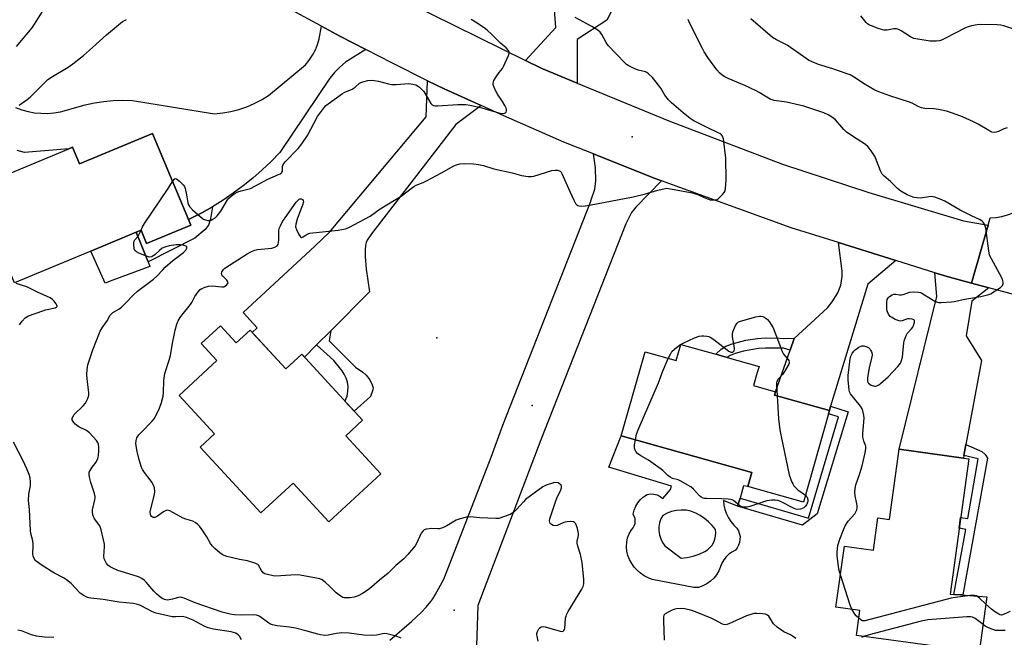
# Model space of a CAD drawing. Units: inches. Extents: x 1273762 to 1279762, y 497453 to 501453.
# Drawn here: x 1275462 to 1275854, y 497821 to 498067 of the extents above; entities that cross this region are included whole.
import ezdxf

# ---------------------------------------------------------------- set-up
doc = ezdxf.new("R2010")
doc.units = ezdxf.units.IN
doc.header["$MEASUREMENT"] = 0
for name, color, linetype in [('BLDG-Footprint', 5, 'Continuous'), ('CULTRL-Pad', 6, 'Continuous'), ('ELEV-Spot Elevation', 7, 'Continuous'), ('TRANS-Driveway', 251, 'Continuous'), ('TRANS-Non Street Sidewalk', 7, 'Continuous'), ('TRANS-Road', 130, 'Continuous'), ('Undefined', 1, 'Continuous')]:
    doc.layers.add(name, color=color, linetype=linetype)

msp = doc.modelspace()

# ---------------------------------------------------------------- linework, layer by layer
at = {"layer": 'BLDG-Footprint'}
for points, elevation in [([(1275514.59, 498022.02), (1275528.89, 497987.62), (1275529.83, 497985.36), (1275512.25, 497978.05), (1275510.04, 497983.38), (1275508.11, 497982.58), (1275489.95, 497975.02), (1275459.57, 497962.39), (1275446.8, 497993.09), (1275454.1, 497996.12), (1275451.1, 498003.33), (1275481.25, 498015.87), (1275482.75, 498016.49), (1275485.48, 498009.92)], 368.19), ([(1275541.7, 497945.26), (1275548.03, 497938.38), (1275553.52, 497943.44), (1275567.74, 497927.99), (1275574.11, 497933.85), (1275598.37, 497907.51), (1275591.71, 497901.37), (1275605.7, 497886.18), (1275584.89, 497867.02), (1275570.7, 497882.43), (1275557.77, 497870.53), (1275533.55, 497896.83), (1275539.33, 497902.15), (1275525.22, 497917.47), (1275540.3, 497931.35), (1275534.01, 497938.18)], 400.09), ([(1275743.8, 497932.59), (1275756.52, 497929), (1275755.83, 497926.58), (1275754.36, 497921.36), (1275763.07, 497918.9), (1275762.7, 497917.6), (1275784.57, 497911.43), (1275784.19, 497910.11), (1275774.22, 497874.8), (1275752.02, 497881.06), (1275753.59, 497886.64), (1275701.59, 497901.32), (1275711.05, 497934.84), (1275723.51, 497931.32), (1275725.34, 497937.8), (1275739.27, 497933.87)], 372.5), ([(1275840.16, 497892.16), (1275832.74, 497838.14), (1275834.23, 497838.03), (1275837.08, 497837.83), (1275847.42, 497837.09), (1275844.37, 497814.9), (1275842.71, 497815.13), (1275823.92, 497817.71), (1275795.38, 497821.62), (1275796.75, 497831.62), (1275787.22, 497832.93), (1275790.56, 497857.28), (1275802.2, 497855.68), (1275803.97, 497868.55), (1275808.54, 497867.92), (1275812.39, 497895.97), (1275838.06, 497892.45)], 373.31)]:
    msp.add_lwpolyline(points, close=True, dxfattribs=dict(at, elevation=elevation))
at = {"layer": 'CULTRL-Pad'}
msp.add_lwpolyline([(1275498.83, 497963.45), (1275495.71, 497962.31), (1275489.95, 497975.02), (1275508.11, 497982.58), (1275512.81, 497970.81), (1275513.59, 497968.86)], close=True, dxfattribs=at)
for points in [[(1275753.59, 497886.64, 0), (1275752.02, 497881.06, 0), (1275750.39, 497881.39, 0), (1275748.94, 497876.44, 0), (1275748, 497873.26, 0), (1275742.33, 497875.45, 0), (1275742.54, 497873.67, 0), (1275742.95, 497871.91, 0), (1275743.55, 497870.22, 0), (1275744.34, 497868.61, 0), (1275745.31, 497867.09, 0), (1275746.44, 497865.69, 0), (1275747.72, 497864.43, 0), (1275748.31, 497863.4, 0), (1275748.94, 497861.11, 0), (1275748.77, 497858.74, 0), (1275748.4, 497857.61, 0), (1275747.84, 497856.56, 0), (1275747.11, 497855.62, 0), (1275745.74, 497854.93, 0), (1275744.5, 497854.05, 0), (1275743.4, 497852.99, 0), (1275742.48, 497851.78, 0), (1275741.75, 497850.44, 0), (1275740.51, 497847.37, 0), (1275739.58, 497845.85, 0), (1275738.45, 497844.47, 0), (1275737.14, 497843.26, 0), (1275735.68, 497842.23, 0), (1275734.1, 497841.4, 0), (1275732.42, 497840.8, 0), (1275730.58, 497840.8, 0), (1275713.93, 497843.99, 0), (1275712.29, 497844.63, 0), (1275710.73, 497845.46, 0), (1275709.28, 497846.46, 0), (1275707.96, 497847.63, 0), (1275706.78, 497848.94, 0), (1275705.76, 497850.37, 0), (1275704.91, 497851.92, 0), (1275704.24, 497853.55, 0), (1275703.77, 497855.25, 0), (1275703.61, 497857.04, 0), (1275703.73, 497858.82, 0), (1275704.1, 497860.58, 0), (1275704.73, 497862.25, 0), (1275705.61, 497863.82, 0), (1275706.26, 497864.55, 0), (1275706.75, 497865.39, 0), (1275707.06, 497866.32, 0), (1275707.09, 497868.27, 0), (1275706.34, 497870.06, 0), (1275706.71, 497871.68, 0), (1275707.32, 497873.21, 0), (1275708.17, 497874.63, 0), (1275709.22, 497875.91, 0), (1275710.46, 497877.01, 0), (1275711.85, 497877.9, 0), (1275713.2, 497878.13, 0), (1275714.57, 497878.07, 0), (1275715.9, 497877.74, 0), (1275717.13, 497877.14, 0), (1275718.22, 497876.31, 0), (1275721.15, 497879.86, 0), (1275721.64, 497881.28, 0), (1275696.68, 497888.77, 0), (1275701.59, 497901.32, 0)], [(1275718.95, 497857.45, 0), (1275725.44, 497852.43, 0), (1275727.89, 497852.73, 0), (1275730.3, 497853.28, 0), (1275732.63, 497854.08, 0), (1275734.87, 497855.13, 0), (1275735.97, 497855.83, 0), (1275736.94, 497856.7, 0), (1275737.78, 497857.71, 0), (1275738.44, 497858.84, 0), (1275738.92, 497860.06, 0), (1275739.2, 497861.33, 0), (1275739.28, 497862.64, 0), (1275739.15, 497863.94, 0), (1275737.85, 497865.55, 0), (1275736.4, 497867.03, 0), (1275734.81, 497868.35, 0), (1275733.09, 497869.51, 0), (1275731.27, 497870.49, 0), (1275729.36, 497871.29, 0), (1275727.44, 497871.58, 0), (1275725.5, 497871.63, 0), (1275723.57, 497871.46, 0), (1275721.67, 497871.05, 0), (1275719.84, 497870.42, 0), (1275718.09, 497869.57, 0), (1275717.36, 497868.13, 0), (1275716.86, 497866.59, 0), (1275716.6, 497865, 0), (1275716.59, 497863.38, 0), (1275716.83, 497861.78, 0), (1275717.31, 497860.23, 0), (1275718.02, 497858.78, 0)]]:
    msp.add_polyline3d(points, close=True, dxfattribs=at)
at = {"layer": 'ELEV-Spot Elevation'}
for p in [(1275705.9, 498020.6, 369.41), (1275628, 497940.4, 371.41), (1275666.1, 497913.4, 371.04), (1275634.9, 497831.7, 369.23)]:
    msp.add_point(p, dxfattribs=at)
at = {"layer": 'TRANS-Driveway'}
for points in [[(1275684, 498042.08), (1275669.57, 498048.05), (1275663.4, 498051.09), (1275675.46, 498064.34), (1275674.59, 498076.89), (1275679.04, 498086.81), (1275680.49, 498090.06), (1275683.35, 498096.44), (1275684.73, 498098.99), (1275705.91, 498087.48), (1275695.83, 498067.27), (1275684, 498059.47)], [(1275645.7, 498033.11), (1275635.6, 498025.59), (1275601.95, 497981.95), (1275600.24, 497979.37), (1275599.8, 497978.44), (1275599.54, 497977.39), (1275599.36, 497975.39), (1275599.4, 497972.89), (1275599.8, 497967.79), (1275601.2, 497958.81), (1275585.71, 497943.28), (1275580, 497937.57), (1275575.16, 497932.71), (1275574.11, 497933.85), (1275567.74, 497927.99), (1275554.33, 497942.55), (1275556.4, 497944.48), (1275550.8, 497950.5), (1275579.28, 497977), (1275585.25, 497982.56), (1275623.75, 498028.67), (1275624.31, 498043.07), (1275630.97, 498039.78)], [(1275811.04, 497971.32), (1275799.94, 497961.91), (1275785.07, 497913.1), (1275784.57, 497911.43), (1275762.7, 497917.6), (1275763.07, 497918.9), (1275768.93, 497935.55), (1275770.55, 497940.17), (1275783.83, 497952.43), (1275785.76, 497954.82), (1275787.94, 497958.4), (1275789.16, 497961.51), (1275789.66, 497964.86), (1275789.67, 497967.02), (1275788.26, 497978.46)], [(1275841.32, 497962.24), (1275848.15, 497960.4), (1275841.38, 497955.11), (1275839.14, 497941.22), (1275845.31, 497931.35), (1275839.07, 497897.82), (1275838.27, 497893.52), (1275838.06, 497892.45), (1275812.39, 497895.97), (1275827.46, 497956.92), (1275826.66, 497966.43), (1275832.45, 497964.62)]]:
    msp.add_lwpolyline(points, close=True, dxfattribs=at)
msp.add_lwpolyline([(1275609.31, 497819.76), (1275617.93, 497827.19), (1275621.71, 497830.74), (1275623.69, 497832.9), (1275625.57, 497835.12), (1275626.41, 497836.26), (1275627.4, 497837.85), (1275630.85, 497844.08), (1275649.7, 497892.76), (1275654.3, 497905.63), (1275689.34, 497994.54), (1275689.6, 497995.53), (1275691.04, 497999.78), (1275691.41, 498003.13), (1275691.36, 498008.34), (1275690.46, 498013.82), (1275714.04, 498004.43), (1275717.57, 498003.15), (1275707.34, 497992.62), (1275705.67, 497990.39), (1275703.38, 497985.91), (1275669.44, 497899.77), (1275644.33, 497833.65), (1275643.01, 497793.5)], dxfattribs=at)
at = {"layer": 'TRANS-Non Street Sidewalk'}
for points in [[(1275528.89, 497987.62), (1275534.28, 497990.35), (1275538.57, 497992.78), (1275537.76, 497987.9), (1275536.98, 497985.37), (1275535.56, 497983.67), (1275531.44, 497980.27), (1275512.81, 497970.81), (1275508.11, 497982.58), (1275510.04, 497983.38), (1275512.25, 497978.05), (1275529.83, 497985.36)], [(1275580, 497937.57), (1275585.71, 497943.28), (1275585.05, 497939.17), (1275595.59, 497928.67), (1275598.48, 497926.67), (1275599.82, 497925.53), (1275601.26, 497923.62), (1275602.24, 497921.68), (1275602.56, 497920.45), (1275602.42, 497919.61), (1275601.57, 497917.07), (1275595.07, 497911.09), (1275591.37, 497915.11), (1275591.5, 497915.31), (1275592.2, 497917.19), (1275592.54, 497918.96), (1275592.59, 497920.97), (1275592.34, 497922.76), (1275591.88, 497924.3), (1275591.11, 497925.94), (1275590.22, 497927.27), (1275586.88, 497931.39)], [(1275770.55, 497940.17), (1275768.93, 497935.55), (1275766.33, 497936.27), (1275759.09, 497936.36), (1275756.37, 497936.18), (1275754.01, 497935.83), (1275750.32, 497935.05), (1275747.02, 497934.14), (1275744.99, 497933.38), (1275743.8, 497932.59), (1275739.27, 497933.87), (1275741.48, 497935.94), (1275743.23, 497937.05), (1275745.81, 497938.02), (1275751.3, 497939.44), (1275755.9, 497940.22), (1275758.97, 497940.42)], [(1275784.57, 497911.43), (1275785.07, 497913.1), (1275792.13, 497910.95), (1275779.72, 497870.21), (1275773.89, 497865.67), (1275748, 497873.26), (1275748.94, 497876.44), (1275776.31, 497868.41), (1275788.2, 497908.93), (1275784.19, 497910.11)], [(1275838.27, 497893.52), (1275839.07, 497897.82), (1275845.41, 497895.07), (1275846.77, 497893.83), (1275847.6, 497892.36), (1275837.85, 497837.78), (1275837.08, 497837.83), (1275834.23, 497838.03), (1275839.04, 497863.98), (1275836.36, 497864.49), (1275836.94, 497868.75), (1275839.81, 497868.3), (1275843.88, 497892.11)]]:
    msp.add_lwpolyline(points, close=True, dxfattribs=at)
at = {"layer": 'TRANS-Road'}
for points in [[(1275616.44, 498074.24), (1275663.4, 498051.09), (1275669.57, 498048.05), (1275684, 498042.08), (1275720.5, 498026.99), (1275765.92, 498009.73), (1275800.32, 497998.47), (1275838.15, 497987.08), (1275847.91, 497985.46), (1275841.32, 497962.24), (1275832.45, 497964.62), (1275826.66, 497966.43), (1275811.04, 497971.32), (1275788.26, 497978.46), (1275769.34, 497984.39), (1275717.57, 498003.15), (1275714.04, 498004.43), (1275690.46, 498013.82), (1275684.36, 498016.25), (1275678.67, 498018.51), (1275654.76, 498029), (1275645.7, 498033.11), (1275630.97, 498039.78), (1275624.31, 498043.07), (1275610.05, 498050.13), (1275599.65, 498055.5), (1275589.31, 498060.84), (1275582.01, 498064.82), (1275557.8, 498078.01)], [(1275460.01, 498032.33), (1275462.44, 498031.44), (1275464.95, 498030.75), (1275467.51, 498030.29), (1275470.1, 498030.05), (1275472.7, 498030.03), (1275475.29, 498030.23), (1275477.85, 498030.66), (1275487.68, 498033.41), (1275491.41, 498034.17), (1275495.18, 498034.73), (1275498.96, 498035.1), (1275502.77, 498035.26), (1275506.57, 498035.22), (1275539.38, 498029.83), (1275542.65, 498030.19), (1275545.88, 498030.78), (1275549.06, 498031.61), (1275552.18, 498032.67), (1275555.2, 498033.95), (1275558.13, 498035.46), (1275560.93, 498037.18), (1275575.62, 498049.42), (1275577.14, 498051.25), (1275578.45, 498053.22), (1275579.56, 498055.32), (1275580.44, 498057.53), (1275581.09, 498059.81), (1275582.01, 498064.82), (1275589.31, 498060.84), (1275599.65, 498055.5), (1275591.53, 498050.4), (1275589.27, 498048.48), (1275587.2, 498046.36), (1275585.34, 498044.05), (1275565.34, 498014.41), (1275561.9, 498010.86), (1275558.33, 498007.46), (1275554.63, 498004.21), (1275550.79, 498001.11), (1275546.83, 497998.17), (1275542.75, 497995.39), (1275538.57, 497992.78), (1275534.28, 497990.35), (1275528.89, 497987.62), (1275514.59, 498022.02), (1275485.48, 498009.92), (1275482.75, 498016.49), (1275481.25, 498015.87), (1275463.48, 498014.41), (1275460.59, 498015.14)]]:
    msp.add_lwpolyline(points, dxfattribs=at)
msp.add_lwpolyline([(1275895.75, 497996.77), (1275897.9, 497992.29), (1275901.01, 497986.91), (1275903.83, 497982.82), (1275907.09, 497978.75), (1275900.18, 497947.43), (1275880.9, 497951.55), (1275848.15, 497960.4), (1275841.32, 497962.24), (1275847.91, 497985.46), (1275848.72, 497988.32), (1275851.07, 497988.49), (1275853.4, 497988.9), (1275855.67, 497989.52), (1275857.87, 497990.37), (1275859.98, 497991.43), (1275861.98, 497992.69), (1275863.84, 497994.14), (1275865.55, 497995.77), (1275867.09, 497997.55), (1275868.46, 497999.48), (1275869.62, 498001.54)], close=True, dxfattribs=at)
at = {"layer": 'Undefined'}
msp.add_line((1275520.78, 498000, 368), (1275522.6, 498002.77, 368), dxfattribs=at)
for points, elevation in [([(1275460.37, 498056.69), (1275466.66, 498064.13), (1275471.63, 498072.16)], 364), ([(1275461.47, 498033.32), (1275464.59, 498035.57), (1275465.74, 498036.5), (1275472.88, 498043.48), (1275474.74, 498044.76), (1275480.91, 498048.4), (1275482.82, 498049.8), (1275487.01, 498053.12), (1275490.68, 498056.33), (1275496.26, 498061.38), (1275502.68, 498066.68), (1275504.2, 498067.53)], 366), ([(1275553.71, 498000), (1275560.57, 498003.7), (1275564.83, 498005.56), (1275565.57, 498005.95), (1275565.99, 498006.26), (1275566.24, 498006.58), (1275566.4, 498007), (1275566.41, 498008.82), (1275566.67, 498009.55), (1275567.57, 498010.67), (1275572.73, 498016.01), (1275574.19, 498017.81), (1275576.42, 498021.17), (1275580.41, 498028.77), (1275581.56, 498030.43), (1275583.15, 498032.5), (1275583.76, 498033.12), (1275584.66, 498033.85), (1275590.35, 498037.94), (1275591.36, 498038.51), (1275594.3, 498039.71), (1275595.38, 498040.47), (1275597.21, 498042.05), (1275597.68, 498042.33), (1275598.48, 498042.63), (1275600.45, 498043.11), (1275601.88, 498043.25), (1275603.01, 498043.14), (1275604.71, 498042.83), (1275608.72, 498041.77), (1275609.87, 498041.55), (1275611.84, 498041.54), (1275616.83, 498041.89), (1275618.49, 498041.68), (1275619.58, 498041.37), (1275620.36, 498041.02), (1275621.07, 498040.54), (1275622.06, 498039.61), (1275622.79, 498038.8), (1275623.28, 498038.09), (1275625.59, 498034.01), (1275626.11, 498033.45), (1275626.7, 498033.15), (1275627.4, 498033.03), (1275628.21, 498033.03), (1275636.45, 498033.57), (1275639.59, 498033.59), (1275641.33, 498033.29), (1275645.94, 498032.25), (1275653.11, 498030.16), (1275654.44, 498030), (1275654.94, 498030.04), (1275655.35, 498030.19), (1275655.63, 498030.48), (1275655.84, 498031.1), (1275655.82, 498031.59), (1275655.66, 498032.12), (1275655.15, 498033.19), (1275654.25, 498034.77), (1275652.25, 498037.66), (1275651.66, 498038.66), (1275650.71, 498040.77), (1275650.47, 498041.56), (1275650.43, 498042.08), (1275650.55, 498042.6), (1275650.77, 498043.1), (1275651.67, 498044.6), (1275652.82, 498046.31), (1275654.2, 498047.97), (1275654.65, 498048.69), (1275656.57, 498053.09), (1275656.8, 498053.91), (1275656.82, 498054.43), (1275656.54, 498055.13), (1275655.66, 498056.21), (1275653.43, 498058.09), (1275649.99, 498061.46), (1275648.04, 498063.23), (1275646.91, 498064.15), (1275643.43, 498066.42), (1275641.64, 498067.45)], 368), ([(1275743.15, 498000), (1275743.4, 498003.49), (1275743.28, 498012.13), (1275742.33, 498019.83), (1275741.97, 498020.9), (1275741.51, 498021.47), (1275740.92, 498021.94), (1275740.27, 498022.31), (1275736.13, 498024.2), (1275730.58, 498027.04), (1275729.11, 498028), (1275726.33, 498030.18), (1275721.64, 498034.24), (1275720.39, 498035.48), (1275718.97, 498037.31), (1275717.31, 498040.11), (1275716.48, 498041.32), (1275714.1, 498044.28), (1275712.5, 498045.87), (1275711.82, 498046.37), (1275711.22, 498046.67), (1275708.29, 498047.31), (1275706.69, 498047.93), (1275704.36, 498049.08), (1275703.66, 498049.57), (1275703.01, 498050.15), (1275696.34, 498057.17), (1275695.54, 498058.34), (1275693.8, 498061.57), (1275693.11, 498062.47), (1275692.27, 498063.22), (1275689.82, 498064.69), (1275683.22, 498068.28)], 370), ([(1275811.82, 498000), (1275808.99, 498002.77), (1275806.39, 498005), (1275805.65, 498005.82), (1275805, 498007.11), (1275803.44, 498011.27), (1275802.86, 498012.62), (1275801.31, 498015.04), (1275799.93, 498016.86), (1275799.06, 498017.57), (1275795.61, 498019.72), (1275791.41, 498022.56), (1275790.34, 498023.59), (1275786.98, 498027.41), (1275785.83, 498028.42), (1275784.14, 498029.42), (1275782.36, 498030.28), (1275774.36, 498032.86), (1275767.43, 498034.56), (1275762.53, 498035.18), (1275761.7, 498035.37), (1275760.92, 498035.7), (1275758.91, 498036.83), (1275756.58, 498038.35), (1275755.41, 498039), (1275750.91, 498041.14), (1275744.21, 498043.95), (1275742.89, 498044.62), (1275741.87, 498045.24), (1275740.8, 498046.17), (1275739.66, 498047.44), (1275736.12, 498052.37), (1275734.67, 498054.61), (1275733.94, 498055.89), (1275728.76, 498066.13), (1275728.29, 498067.51)], 372), ([(1275855.5, 498024.23), (1275854.11, 498023.85), (1275851.98, 498022.81), (1275851.16, 498022.5), (1275850.4, 498022.39), (1275849.42, 498022.53), (1275848.15, 498023.13), (1275843.91, 498025.67), (1275842.11, 498026.65), (1275837.67, 498028.6), (1275833.74, 498030.12), (1275831.37, 498030.86), (1275828.12, 498031.61), (1275826.19, 498031.87), (1275822.72, 498032.01), (1275821.32, 498032.21), (1275820.06, 498032.7), (1275817.59, 498034.04), (1275816.54, 498034.51), (1275808.64, 498037.04), (1275804.29, 498038.58), (1275802.73, 498039.34), (1275798.16, 498041.89), (1275794.85, 498044.22), (1275792.91, 498045.37), (1275791.28, 498046), (1275786.01, 498047.76), (1275780.31, 498049.49), (1275777.7, 498050.54), (1275776.21, 498051.3), (1275774.35, 498052.53), (1275767.7, 498057.25), (1275763.51, 498059.36), (1275761.84, 498060.36), (1275753.25, 498067.8)], 374), ([(1275859.42, 498063.25), (1275854.16, 498064.98), (1275853.03, 498065.23), (1275851.56, 498065.35), (1275844.88, 498065.54), (1275843.52, 498065.4), (1275841.28, 498064.92), (1275839.9, 498064.54), (1275838.57, 498064), (1275830.64, 498059.87), (1275829.34, 498059.28), (1275828.45, 498059.02), (1275827.34, 498058.86), (1275825.93, 498058.79), (1275824.78, 498058.86), (1275819.91, 498059.58), (1275818.24, 498059.97), (1275816.94, 498060.64), (1275813.19, 498063.01), (1275812.15, 498063.52), (1275811.35, 498063.79), (1275810.33, 498063.83), (1275807.61, 498063.29), (1275806.49, 498063.24), (1275804.51, 498063.81), (1275801.41, 498064.94), (1275800.33, 498065.4), (1275799.84, 498065.71), (1275799.25, 498066.26), (1275797.18, 498068.91)], 376), ([(1275617.72, 498000), (1275618.8, 498000.84), (1275619.73, 498001.41), (1275622.58, 498002.48), (1275623.88, 498003.08), (1275629.84, 498006.3), (1275634.79, 498009.08), (1275635.84, 498009.49), (1275637.19, 498009.84), (1275639.21, 498009.95), (1275642.7, 498009.88), (1275644.69, 498009.6), (1275646.64, 498009.15), (1275650.79, 498007.93), (1275658.02, 498006.32), (1275661.83, 498005.17), (1275664.4, 498004.82), (1275665.83, 498004.78), (1275666.68, 498004.9), (1275673.92, 498007.18), (1275675.26, 498007.4), (1275676.27, 498007.33), (1275676.75, 498007.15), (1275677.18, 498006.89), (1275677.55, 498006.51), (1275677.87, 498006.04), (1275680.56, 498000)], 370), ([(1275522.6, 498002.77), (1275523.47, 498003.88), (1275523.74, 498004), (1275524.2, 498003.86), (1275525.36, 498002.91), (1275526.88, 498001.47), (1275527.35, 498000.77), (1275527.61, 498000)], 368), ([(1275668.49, 497819.31), (1275667.97, 497821.3), (1275667.91, 497821.87), (1275667.95, 497822.43), (1275668.2, 497823.25), (1275668.72, 497824.26), (1275669.08, 497824.67), (1275669.67, 497825.03), (1275670.39, 497825.16), (1275671.23, 497825.04), (1275677.26, 497823.3), (1275678.05, 497823.25), (1275678.4, 497823.34), (1275678.68, 497823.54), (1275678.9, 497823.94), (1275679.03, 497824.44), (1275679.36, 497828.52), (1275679.54, 497829.36), (1275679.75, 497829.9), (1275680.46, 497831.2), (1275685.84, 497840.12), (1275686.36, 497841.16), (1275686.66, 497842.18), (1275686.67, 497843.94), (1275686.03, 497850.78), (1275685.32, 497853.98), (1275684.25, 497857.32), (1275684, 497858.43), (1275684.02, 497859.27), (1275684.53, 497861.58), (1275684.52, 497862.37), (1275684.06, 497864.31), (1275683.42, 497866.15), (1275682.98, 497866.73), (1275682.55, 497866.93), (1275681.49, 497867.06), (1275680.06, 497867.03), (1275679.21, 497866.91), (1275678.64, 497866.73), (1275675.96, 497865.51), (1275675.18, 497865.37), (1275674.41, 497865.52), (1275673.71, 497865.86), (1275673.34, 497866.18), (1275673.07, 497866.78), (1275673.01, 497867.48), (1275673.14, 497868.23), (1275675.33, 497874.97), (1275675.91, 497876.47), (1275677.52, 497879.77), (1275677.8, 497880.56), (1275677.77, 497881.21), (1275677.54, 497881.6), (1275677, 497882.1), (1275676.35, 497882.49), (1275675.61, 497882.67), (1275674.48, 497882.5), (1275671.64, 497881.61), (1275670.33, 497880.94), (1275666.78, 497878.47), (1275663.38, 497875.83), (1275662.57, 497875.01), (1275659.84, 497871.87), (1275658.78, 497870.85), (1275657.31, 497869.96), (1275654.63, 497868.94), (1275652.72, 497868.35), (1275651.58, 497868.25), (1275645.14, 497868.56), (1275641.31, 497868.95), (1275639.87, 497868.89), (1275637.32, 497868.23), (1275635.68, 497867.64), (1275632.05, 497865.32), (1275630.97, 497864.81), (1275629.86, 497864.4), (1275629, 497864.2), (1275628.42, 497864.16), (1275626.05, 497864.28), (1275624.89, 497864.25), (1275623.77, 497864.09), (1275623.01, 497863.81), (1275622.43, 497863.3), (1275621.81, 497862.41), (1275620.06, 497858.61), (1275619.33, 497857.34), (1275616.48, 497853.92), (1275614.88, 497852.2), (1275611.61, 497849.49), (1275608.59, 497846.47), (1275605.14, 497843.75), (1275602.13, 497841.01), (1275600.56, 497839.79), (1275598.39, 497838.35), (1275596.61, 497837.5), (1275595.03, 497836.93), (1275593.33, 497836.69), (1275591.91, 497836.61), (1275591.08, 497836.66), (1275590.56, 497836.81), (1275589.83, 497837.19), (1275587.79, 497838.7), (1275585.33, 497841.22), (1275583.49, 497842.96), (1275582.32, 497843.78), (1275581.28, 497844.25), (1275579.29, 497844.68), (1275574.1, 497845.6), (1275572.66, 497845.79), (1275569.75, 497845.73), (1275563.83, 497845.35), (1275562.71, 497845.45), (1275560.44, 497845.92), (1275559.37, 497846.25), (1275558.69, 497846.67), (1275558.01, 497847.52), (1275556.92, 497849.64), (1275556.56, 497849.99), (1275555.85, 497850.38), (1275552.54, 497851.45), (1275549.36, 497851.99), (1275546.44, 497852.6), (1275544.22, 497853.14), (1275543.17, 497853.52), (1275542.39, 497853.94), (1275541.44, 497854.64), (1275539.41, 497856.4), (1275538.4, 497857.43), (1275537.78, 497858.29), (1275536.21, 497861.04), (1275534.42, 497863.77), (1275533.39, 497865.21), (1275532.59, 497866.01), (1275531.68, 497866.66), (1275530.7, 497867.19), (1275527.88, 497868.04), (1275526.8, 497868.5), (1275521.57, 497871.37), (1275520.63, 497871.64), (1275519.91, 497871.5), (1275518.95, 497870.94), (1275516.55, 497869.2), (1275515.57, 497868.71), (1275514.93, 497868.7), (1275514.56, 497868.86), (1275514.24, 497869.13), (1275513.99, 497869.48), (1275513.81, 497869.96), (1275513.73, 497871), (1275513.95, 497872.16), (1275515.45, 497877.93), (1275515.55, 497879.08), (1275515.41, 497880.51), (1275515.06, 497881.6), (1275514.34, 497882.88), (1275513.66, 497883.81), (1275511.34, 497886.66), (1275510.59, 497887.85), (1275510.23, 497888.61), (1275509.14, 497892.25), (1275508.46, 497895.11), (1275507.97, 497898.13), (1275508.03, 497899.48), (1275508.38, 497900.51), (1275509.19, 497901.66), (1275510.36, 497902.96), (1275514.31, 497907.03), (1275515.27, 497908.15), (1275516.05, 497909.5), (1275517.43, 497912.34), (1275518.18, 497914.55), (1275518.83, 497917.09), (1275518.97, 497918.57), (1275519.18, 497923.34), (1275519.54, 497926.25), (1275521.22, 497931.57), (1275521.73, 497933.4), (1275522.53, 497938.25), (1275523.18, 497941.46), (1275523.64, 497943.48), (1275524.36, 497945.92), (1275524.86, 497947.23), (1275525.57, 497948.49), (1275526.4, 497949.67), (1275529.79, 497953.73), (1275530.24, 497954.48), (1275531.42, 497956.9), (1275532.77, 497958.83), (1275533.55, 497959.68), (1275534.24, 497960.14), (1275535.55, 497960.65), (1275536.91, 497961.03), (1275538.34, 497961.13), (1275542.19, 497960.8), (1275543.01, 497960.85), (1275543.49, 497961.03), (1275544.09, 497961.47), (1275544.56, 497962.03), (1275544.74, 497962.41), (1275544.71, 497962.81), (1275544.28, 497963.4), (1275542.63, 497965.01), (1275542.25, 497965.64), (1275542.17, 497966.1), (1275542.27, 497966.59), (1275542.61, 497967.31), (1275542.93, 497967.71), (1275543.48, 497968.2), (1275552.32, 497973.94), (1275554.09, 497974.94), (1275555.43, 497975.43), (1275556.54, 497975.7), (1275562.2, 497976.28), (1275563.34, 497976.62), (1275564.31, 497977.14), (1275564.73, 497977.73), (1275564.92, 497978.45), (1275565.01, 497979.55), (1275565.02, 497983.26), (1275565.17, 497984.07), (1275565.59, 497985.09), (1275566.51, 497986.83), (1275567.45, 497988.3), (1275571.96, 497994.59), (1275572.52, 497995.27), (1275573.1, 497995.77), (1275573.39, 497995.89), (1275573.84, 497995.91), (1275574.44, 497995.69), (1275574.74, 497995.28), (1275574.77, 497994.65), (1275574.42, 497993.33), (1275573.18, 497990.35), (1275572.35, 497987.82), (1275571.78, 497985.84), (1275571.66, 497984.73), (1275571.97, 497983.67), (1275573.02, 497981.61), (1275573.62, 497980.77), (1275573.97, 497980.54), (1275574.15, 497980.52), (1275574.73, 497980.7), (1275576.26, 497981.87), (1275577.34, 497982.21), (1275588.71, 497983.44), (1275591.52, 497983.99), (1275592.87, 497984.45), (1275601.39, 497989.05), (1275605.47, 497991.95), (1275613.75, 497997), (1275617.72, 498000)], 370), ([(1275510.02, 497983.37), (1275510.64, 497984.77), (1275511.38, 497986.05), (1275520.78, 498000)], 368), ([(1275527.61, 498000), (1275528.13, 497997.48), (1275528.65, 497994.31), (1275528.95, 497993.52), (1275529.4, 497992.79), (1275530.59, 497991.54), (1275534.52, 497988.1), (1275535, 497987.8), (1275535.8, 497987.47), (1275536.64, 497987.27), (1275537.2, 497987.22), (1275537.97, 497987.38), (1275538.69, 497987.73), (1275539.61, 497988.33), (1275540.45, 497989.11), (1275541.88, 497991.03), (1275544.47, 497995.53), (1275545.02, 497996.19), (1275545.91, 497996.95), (1275547.59, 497998.16), (1275548.62, 497998.71), (1275549.99, 497999.12), (1275553.71, 498000)], 368), ([(1275680.56, 498000), (1275682.67, 497995.36), (1275683.35, 497994.11), (1275683.84, 497993.56), (1275684.29, 497993.26), (1275684.78, 497993.09), (1275685.57, 497993.02), (1275687.24, 497993.11), (1275688.95, 497993.34), (1275706.34, 497996.74), (1275711.26, 497997.84), (1275716.22, 497999.43), (1275719.07, 498000)], 370), ([(1275719.07, 498000), (1275719.69, 498000.11), (1275720.38, 498000)], 370), ([(1275720.38, 498000), (1275729.95, 497998.3), (1275732.34, 497997.55), (1275734.64, 497996.41), (1275735.99, 497995.88), (1275737.1, 497995.57), (1275738.19, 497995.48), (1275739, 497995.51), (1275739.77, 497995.69), (1275740.26, 497995.96), (1275740.93, 497996.52), (1275741.99, 497997.6), (1275742.64, 497998.49), (1275742.96, 497999.15), (1275743.15, 498000)], 370), ([(1275788.99, 497845.82), (1275788.37, 497848.09), (1275787.69, 497853.56), (1275787.66, 497854.99), (1275787.96, 497857.5), (1275788.76, 497860.05), (1275790.23, 497863.79), (1275790.95, 497865.32), (1275792.09, 497867.21), (1275794.76, 497870.2), (1275795.2, 497870.94), (1275795.48, 497871.72), (1275795.64, 497872.54), (1275795.67, 497873.36), (1275795.55, 497874.23), (1275794.81, 497877.42), (1275794.74, 497878.85), (1275794.83, 497880.27), (1275795.17, 497881.71), (1275796.71, 497886.25), (1275797.61, 497889.37), (1275798.82, 497894.51), (1275799.12, 497896.22), (1275799.07, 497897.16), (1275798.33, 497899.17), (1275797.98, 497900.76), (1275797.98, 497902.21), (1275798.42, 497908.37), (1275798.3, 497909.54), (1275797.9, 497911.27), (1275797.6, 497912.09), (1275796.98, 497913.09), (1275792.97, 497918.11), (1275792.61, 497918.84), (1275792.42, 497919.69), (1275792.07, 497923.57), (1275792.14, 497925.33), (1275792.92, 497932.01), (1275793.2, 497933.12), (1275793.69, 497934.16), (1275794.31, 497935.11), (1275794.9, 497935.7), (1275796.31, 497936.64), (1275797.55, 497937.2), (1275798.33, 497937.22), (1275799.12, 497937.01), (1275800.13, 497936.55), (1275800.73, 497936.03), (1275801.03, 497935.57), (1275801.38, 497934.81), (1275801.59, 497934.01), (1275801.62, 497933.46), (1275801.43, 497932.34), (1275800.4, 497928.4), (1275799.81, 497924.53), (1275799.75, 497923.12), (1275799.88, 497922.64), (1275800.18, 497922.28), (1275801.3, 497921.58), (1275802.55, 497921.12), (1275803.04, 497921.09), (1275803.55, 497921.23), (1275804.28, 497921.66), (1275804.98, 497922.19), (1275807.98, 497924.83), (1275811.85, 497928.95), (1275812.93, 497930.33), (1275813.39, 497931.39), (1275813.73, 497932.76), (1275814.31, 497938.4), (1275814.48, 497939.24), (1275814.81, 497940.33), (1275815.23, 497941.39), (1275815.66, 497942.11), (1275817.32, 497944), (1275817.86, 497944.75), (1275818.32, 497945.76), (1275818.6, 497946.74), (1275818.54, 497947.35), (1275818.26, 497947.62), (1275817.61, 497947.88), (1275816.58, 497948.05), (1275815.77, 497947.97), (1275813.56, 497947.23), (1275813, 497947.14), (1275812.46, 497947.17), (1275811.66, 497947.42), (1275810.6, 497947.91), (1275809.58, 497948.48), (1275808.89, 497948.99), (1275808.23, 497949.84), (1275807.76, 497950.82), (1275807.56, 497951.65), (1275807.47, 497952.83), (1275807.46, 497954.62), (1275807.61, 497955.73), (1275808.01, 497956.42), (1275808.63, 497956.99), (1275809.57, 497957.62), (1275810.33, 497957.89), (1275811.07, 497957.87), (1275812.61, 497957.59), (1275813.33, 497957.6), (1275814.05, 497957.72), (1275815.87, 497958.45), (1275816.7, 497958.64), (1275818.45, 497958.73), (1275820.2, 497958.69), (1275821.03, 497958.53), (1275821.53, 497958.32), (1275825.33, 497955.82), (1275826.65, 497955.12), (1275827.73, 497954.67), (1275828.29, 497954.55), (1275829.15, 497954.51), (1275833.24, 497954.75), (1275834.39, 497954.92), (1275838.59, 497955.87), (1275845.02, 497956.94), (1275848.15, 497957.72), (1275848.95, 497958.04), (1275849.69, 497958.47), (1275852.81, 497960.58), (1275853.58, 497961.32), (1275853.85, 497962.01), (1275853.88, 497962.52), (1275853.78, 497963.32), (1275853.4, 497964.39), (1275849.25, 497971.9), (1275848.52, 497973.48), (1275848.16, 497975.18), (1275846.94, 497984.18), (1275846.4, 497985.84), (1275845.99, 497986.53), (1275845.52, 497987.03), (1275844.42, 497987.72), (1275841.24, 497989.15), (1275836.73, 497991.41), (1275830.65, 497994.96), (1275828.84, 497995.83), (1275826.7, 497996.52), (1275825.34, 497996.78), (1275824.28, 497996.71), (1275820.94, 497996.2), (1275819.48, 497996.25), (1275818.39, 497996.44), (1275816.9, 497996.92), (1275815.6, 497997.56), (1275813.13, 497998.99), (1275811.82, 498000)], 372), ([(1275613.73, 497820.56), (1275611.79, 497821.28), (1275608.09, 497822.34), (1275606.98, 497822.38), (1275603.98, 497821.77), (1275602.03, 497821.58), (1275598.85, 497821.76), (1275593.1, 497822.49), (1275590.17, 497822.64), (1275589.07, 497822.6), (1275588.02, 497822.46), (1275584.65, 497821.68), (1275583.29, 497821.67), (1275581.66, 497821.83), (1275580.52, 497822.09), (1275575.71, 497823.5), (1275571.59, 497824.58), (1275569.23, 497824.93), (1275564.34, 497825.45), (1275562.45, 497825.85), (1275561.69, 497826.15), (1275560.95, 497826.59), (1275557.43, 497829.22), (1275556.93, 497829.49), (1275556.11, 497829.76), (1275554.94, 497829.88), (1275550.17, 497829.78), (1275547.34, 497829.92), (1275545.62, 497830.17), (1275542.41, 497830.91), (1275531.61, 497834.71), (1275527.29, 497836.49), (1275526.25, 497836.83), (1275525.73, 497836.9), (1275524.94, 497836.8), (1275522.54, 497836.08), (1275521.23, 497835.81), (1275520.44, 497835.76), (1275519.36, 497835.93), (1275518.72, 497836.18), (1275518.06, 497836.58), (1275516.33, 497838.06), (1275515.13, 497839.31), (1275512.06, 497842.94), (1275511.21, 497843.72), (1275510.28, 497844.37), (1275509, 497845), (1275503.37, 497846.71), (1275500.83, 497847.6), (1275498.73, 497848.48), (1275497.74, 497849.03), (1275496.84, 497849.75), (1275496.25, 497850.36), (1275495.79, 497851.09), (1275495.38, 497852.18), (1275495.21, 497853.23), (1275495.44, 497856.95), (1275495.42, 497858.1), (1275495.09, 497859.82), (1275494.16, 497863.81), (1275493.91, 497864.64), (1275493.55, 497865.42), (1275491.51, 497868.19), (1275491.02, 497869.1), (1275490.77, 497869.84), (1275490.67, 497870.92), (1275490.72, 497871.76), (1275491.61, 497875.74), (1275491.72, 497876.59), (1275491.69, 497877.15), (1275491.43, 497878.25), (1275490.01, 497882.65), (1275489.45, 497884.87), (1275489.28, 497885.97), (1275489.37, 497886.76), (1275489.72, 497887.53), (1275490.52, 497888.76), (1275492.11, 497890.78), (1275492.76, 497892.28), (1275493.01, 497893.38), (1275493.2, 497895.42), (1275493.19, 497896.85), (1275493.02, 497897.92), (1275492.73, 497898.68), (1275492.24, 497899.4), (1275489.48, 497902.55), (1275488.32, 497903.4), (1275485.2, 497904.95), (1275484.22, 497905.56), (1275483.59, 497906.14), (1275482.89, 497907.02), (1275482.55, 497907.7), (1275482.52, 497908.18), (1275482.76, 497908.89), (1275483.41, 497909.8), (1275486.93, 497913.33), (1275487.88, 497914.41), (1275488.33, 497915.14), (1275488.77, 497916.2), (1275489.17, 497917.58), (1275489.22, 497918.42), (1275488.49, 497924.12), (1275488.35, 497925.84), (1275488.49, 497927.77), (1275488.82, 497929.7), (1275490.82, 497935.58), (1275493.73, 497943.1), (1275494.47, 497944.37), (1275496.53, 497947.24), (1275497.72, 497949.44), (1275498.2, 497950.05), (1275498.81, 497950.56), (1275501.1, 497951.89), (1275502.21, 497952.73), (1275503.91, 497954.37), (1275506.88, 497957.45), (1275508.58, 497958.99), (1275515.05, 497963.84), (1275516.27, 497964.98), (1275518.66, 497967.61), (1275519.71, 497968.64), (1275522.77, 497971.32), (1275526.9, 497974.5), (1275527.84, 497975.45), (1275528.31, 497976.24), (1275528.32, 497976.66), (1275528.24, 497976.84), (1275527.93, 497977.08), (1275527.22, 497977.3), (1275525.82, 497977.51), (1275524.09, 497977.57), (1275521.18, 497977.09), (1275519.49, 497976.66), (1275518.49, 497976.16), (1275517.38, 497975.32), (1275515.64, 497973.67), (1275514.3, 497972.78), (1275513.57, 497972.63), (1275513.04, 497972.72), (1275512.23, 497972.98), (1275509.21, 497974.23), (1275508.19, 497974.74), (1275507.59, 497975.24), (1275507.3, 497975.97), (1275507.14, 497977.69), (1275507.19, 497978.55), (1275507.33, 497979.07), (1275507.61, 497979.53), (1275508.92, 497981.03), (1275509.34, 497981.8), (1275510.02, 497983.37)], 368), ([(1275461.54, 497945.58), (1275462.58, 497947.02), (1275463.75, 497948.35), (1275464.42, 497948.87), (1275465.15, 497949.22), (1275470.83, 497951.23), (1275471.96, 497951.55), (1275475.73, 497952.37), (1275476.32, 497952.66), (1275476.53, 497952.93), (1275476.55, 497953.11), (1275476.43, 497953.51), (1275476.19, 497953.96), (1275475.35, 497955.11), (1275474.74, 497955.73), (1275473.77, 497956.36), (1275468.67, 497958.68), (1275464.5, 497960.78), (1275460.16, 497962.17)], 366), ([(1275720.34, 497932.22), (1275721.15, 497933.96), (1275721.78, 497934.91), (1275722.85, 497935.92), (1275724.94, 497937.57), (1275726.23, 497938.29), (1275730.83, 497940.38), (1275732.66, 497941.05), (1275733.72, 497941.28), (1275734.57, 497941.29), (1275735.7, 497941.15), (1275736.52, 497940.95), (1275737.04, 497940.72), (1275738.49, 497939.72), (1275744.42, 497935.11), (1275745.27, 497934.7), (1275745.71, 497934.65), (1275746.05, 497934.73), (1275746.37, 497934.94), (1275746.61, 497935.3), (1275746.71, 497936.07), (1275746.58, 497937.23), (1275745.98, 497940.79), (1275745.95, 497941.95), (1275746.14, 497942.81), (1275746.79, 497944.48), (1275747.29, 497945.56), (1275747.75, 497946.27), (1275748.39, 497946.76), (1275749.19, 497947.08), (1275755.22, 497948.83), (1275756.66, 497949.12), (1275757.21, 497949.1), (1275758, 497948.9), (1275759.25, 497948.32), (1275759.87, 497947.79), (1275760.57, 497946.88), (1275762.14, 497944.47), (1275765.78, 497934.95), (1275766.35, 497933.94), (1275768.11, 497931.79), (1275768.37, 497931.34), (1275768.52, 497930.86), (1275768.52, 497930.38), (1275768.36, 497929.88), (1275767.1, 497927.66), (1275765.97, 497925.98), (1275764.11, 497923.9), (1275763.62, 497923.06), (1275763.5, 497922.52), (1275763.47, 497921.67), (1275763.74, 497917.31)], 372), ([(1275707.2, 497899.74), (1275707.68, 497902.01), (1275708.25, 497903.65), (1275716.44, 497922.52), (1275716.99, 497923.9), (1275717.96, 497926.79), (1275720.34, 497932.22)], 372), ([(1275763.74, 497917.31), (1275764.29, 497908.12), (1275764.8, 497903.66), (1275765.29, 497901.02), (1275768.54, 497885.79), (1275769.57, 497882.86), (1275769.95, 497882.11), (1275770.45, 497881.39), (1275771.21, 497880.5), (1275772.06, 497879.69), (1275775.03, 497877.66)], 372), ([(1275550.16, 497819.9), (1275549.32, 497821.33), (1275548.79, 497821.94), (1275547.88, 497822.48), (1275546.85, 497822.86), (1275546.03, 497823.06), (1275538.98, 497824.2), (1275536.79, 497824.71), (1275535.24, 497825.38), (1275530.76, 497827.77), (1275528.11, 497828.86), (1275526.62, 497829.13), (1275523.88, 497829.04), (1275522.48, 497829.12), (1275516.08, 497830.5), (1275514.57, 497831.1), (1275510.13, 497833.41), (1275509.1, 497833.85), (1275508.09, 497834.14), (1275506.91, 497834.33), (1275501.28, 497834.94), (1275494.98, 497836.01), (1275489.97, 497836.53), (1275489.18, 497836.67), (1275488.41, 497836.93), (1275486.92, 497837.67), (1275485.78, 497838.47), (1275482.14, 497842.35), (1275480.32, 497843.86), (1275479.09, 497844.64), (1275475.22, 497846.68), (1275470.64, 497849.5), (1275468.22, 497851.24), (1275467.82, 497851.66), (1275467.4, 497852.33), (1275467, 497853.33), (1275466.84, 497854.11), (1275466.86, 497854.97), (1275467.06, 497856.72), (1275467.04, 497857.91), (1275466.85, 497859.39), (1275466.11, 497862.38), (1275465.93, 497863.51), (1275465.48, 497871.97), (1275465.12, 497875.48), (1275465.26, 497878.02), (1275465.91, 497881.42), (1275465.91, 497882.85), (1275465.77, 497884.55), (1275465.39, 497885.93), (1275464.46, 497888.08), (1275462.84, 497891.57), (1275459.15, 497898.73)], 366), ([(1275775.03, 497877.66), (1275775.39, 497877.29), (1275775.67, 497876.85), (1275775.99, 497875.86), (1275775.93, 497875.06), (1275775.42, 497873.74), (1275774.96, 497873.06), (1275774.37, 497872.58), (1275773.11, 497872.05), (1275772.05, 497871.86), (1275771.26, 497871.98), (1275770.48, 497872.3), (1275765.14, 497875.05), (1275764.07, 497875.44), (1275762.94, 497875.69), (1275761.56, 497875.68), (1275759.66, 497875.35), (1275752.92, 497873.07), (1275751.8, 497872.83), (1275750.71, 497872.78), (1275749.71, 497872.96), (1275748.93, 497873.33), (1275746.31, 497875.48), (1275745.84, 497875.74), (1275745.31, 497875.9), (1275744.16, 497876.04), (1275741.51, 497876.15), (1275735.59, 497876.23), (1275734.73, 497876.32), (1275734.2, 497876.46), (1275733.5, 497876.8), (1275732.84, 497877.32), (1275730.42, 497879.97), (1275729.29, 497880.89), (1275725.07, 497883.4), (1275724.29, 497883.71), (1275722, 497884.32), (1275721.11, 497884.75), (1275720.21, 497885.44), (1275718.2, 497887.42), (1275717.04, 497888.33), (1275712.42, 497891.59), (1275709.4, 497893.33), (1275708.06, 497894.29), (1275707.36, 497895.09), (1275707.13, 497895.6), (1275706.91, 497896.42), (1275706.9, 497897.72), (1275707.2, 497899.74)], 372), ([(1275793.48, 497832.07), (1275792.82, 497833.7), (1275788.99, 497845.82)], 372), ([(1275840.8, 497837.56), (1275834.87, 497836.78), (1275833.12, 497836.47), (1275798.79, 497827.5), (1275798.04, 497827.42), (1275797.7, 497827.49), (1275796.33, 497828.55)], 372), ([(1275843.31, 497837.38), (1275842.47, 497837.64), (1275840.8, 497837.56)], 372), ([(1275847.02, 497834.15), (1275844.47, 497836.52), (1275843.31, 497837.38)], 372), ([(1275771.21, 497820.4), (1275770.31, 497821.14), (1275769.06, 497821.9), (1275766.36, 497823.04), (1275763.81, 497824.88), (1275762.34, 497826.21), (1275760.84, 497828.7), (1275760.37, 497829.31), (1275759.85, 497829.78), (1275759.13, 497830.09), (1275757.98, 497830.26), (1275755.6, 497830.38), (1275754.42, 497830.34), (1275753.62, 497830.17), (1275751.56, 497829.45), (1275744.49, 497826.26), (1275743.69, 497825.99), (1275742.9, 497825.89), (1275742.39, 497825.95), (1275741.64, 497826.23), (1275739, 497827.77), (1275737.65, 497828.4), (1275731.9, 497830.81), (1275729.69, 497831.57), (1275726.92, 497832.28), (1275725.8, 497832.42), (1275723.55, 497832.24), (1275722.56, 497832.02), (1275721.83, 497831.76), (1275720.3, 497830.98), (1275719.12, 497830.23), (1275718.61, 497829.67), (1275718.4, 497828.91), (1275718.39, 497827.46), (1275718.72, 497819.7)], 370), ([(1275796.33, 497828.55), (1275795.25, 497829.48), (1275794.69, 497830.1), (1275793.48, 497832.07)], 372), ([(1275856.64, 497831.24), (1275854.28, 497830.08), (1275853.24, 497829.79), (1275852.67, 497829.87), (1275852.17, 497830.09), (1275850.45, 497831.18), (1275849.28, 497832.08), (1275847.02, 497834.15)], 372), ([(1275845.9, 497826), (1275842.72, 497828.46), (1275841.72, 497828.92), (1275840.9, 497829.09), (1275839.42, 497829.06), (1275823.89, 497827.8), (1275822.71, 497827.65), (1275821.25, 497827.33), (1275800.44, 497821.85), (1275798.34, 497821.21)], 370), ([(1275475.21, 497820.79), (1275471.48, 497820.97), (1275468.3, 497821.36), (1275466.3, 497821.82), (1275462.33, 497823.44), (1275460.89, 497823.76)], 364), ([(1275854.66, 497823.58), (1275853.81, 497823.65), (1275851.65, 497823.59), (1275850.86, 497823.65), (1275849.74, 497823.98), (1275848.11, 497824.69), (1275846.79, 497825.38), (1275845.9, 497826)], 370), ([(1275798.34, 497821.21), (1275797.41, 497820.76)], 370)]:
    msp.add_lwpolyline(points, dxfattribs=dict(at, elevation=elevation))

doc.saveas('drawing.dxf')
